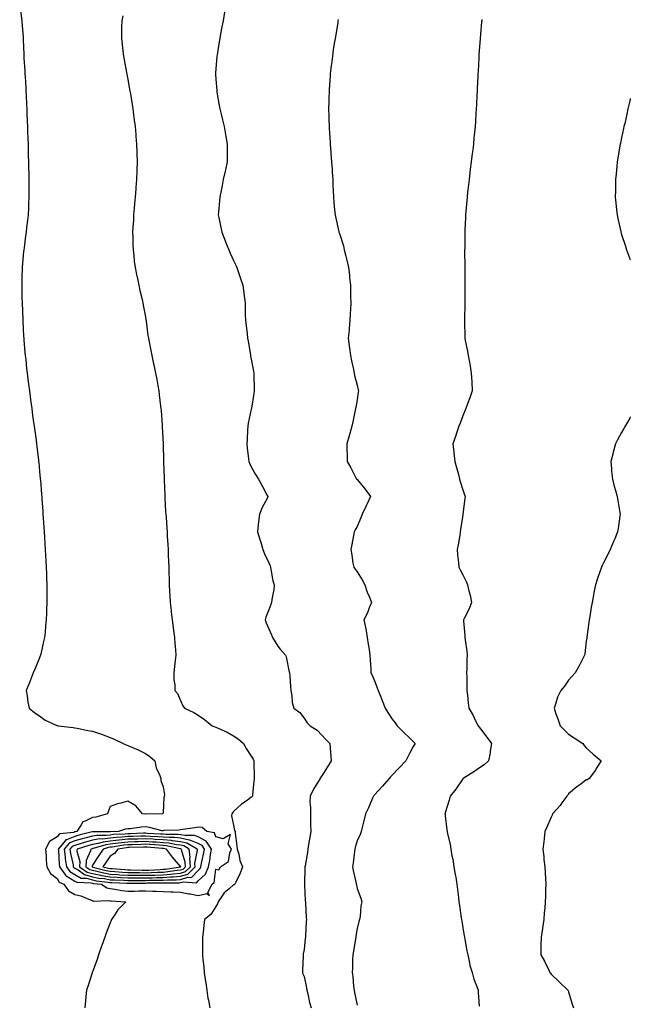
# Model space of a CAD drawing. Units: inches. Extents: x 897203 to 899843, y 7205498 to 7208138.
# Drawn here: x 899497 to 899843, y 7206064 to 7206623 of the extents above; entities that cross this region are included whole.
import ezdxf

# ---------------------------------------------------------------- set-up
doc = ezdxf.new("R2010")
doc.units = ezdxf.units.IN
doc.header["$MEASUREMENT"] = 0
doc.layers.add('Contour_89727205', color=7, linetype='Continuous', true_color=0xef60dd)

msp = doc.modelspace()

# ---------------------------------------------------------------- linework, layer by layer
at = {"layer": 'Contour_89727205'}
for points in [[(899496.79, 7206630.65, 3267), (899497.99, 7206621.98, 3267), (899498, 7206621.92, 3267), (899498, 7206621.88, 3267), (899498.05, 7206621.28, 3267), (899498.73, 7206612.6, 3267), (899498.78, 7206611.92, 3267), (899498.82, 7206611.16, 3267), (899499.09, 7206602.96, 3267), (899499.14, 7206601.92, 3267), (899499.21, 7206600.75, 3267), (899499.64, 7206593.5, 3267), (899499.73, 7206591.92, 3267), (899499.83, 7206590.14, 3267), (899500.17, 7206584.05, 3267), (899500.28, 7206581.92, 3267), (899500.4, 7206579.58, 3267), (899500.69, 7206574.56, 3267), (899500.8, 7206571.92, 3267), (899500.92, 7206569.05, 3267), (899501.07, 7206564.95, 3267), (899501.18, 7206561.92, 3267), (899501.28, 7206558.7, 3267), (899501.4, 7206555.26, 3267), (899501.51, 7206551.92, 3267), (899501.6, 7206548.37, 3267), (899501.67, 7206545.55, 3267), (899501.76, 7206541.92, 3267), (899501.85, 7206538.13, 3267), (899501.9, 7206535.77, 3267), (899502, 7206531.92, 3267), (899501.99, 7206527.97, 3267), (899501.99, 7206525.87, 3267), (899502.01, 7206521.92, 3267), (899501.81, 7206518.15, 3267), (899501.71, 7206515.57, 3267), (899501.5, 7206511.92, 3267), (899501.11, 7206508.87, 3267), (899500.68, 7206504.56, 3267), (899500.36, 7206501.92, 3267), (899500.05, 7206499.93, 3267), (899499.25, 7206493.11, 3267), (899499.06, 7206491.92, 3267), (899498.95, 7206491.02, 3267), (899498.23, 7206482.1, 3267), (899498.21, 7206481.92, 3267), (899498.21, 7206481.76, 3267), (899498.05, 7206476.2, 3267), (899497.93, 7206472.04, 3267), (899497.93, 7206471.92, 3267), (899497.93, 7206471.8, 3267), (899498.05, 7206465.01, 3267), (899498.1, 7206461.98, 3267), (899498.1, 7206461.86, 3267), (899498.47, 7206452.35, 3267), (899498.49, 7206451.92, 3267), (899498.53, 7206451.45, 3267), (899498.97, 7206442.84, 3267), (899499.04, 7206441.92, 3267), (899499.15, 7206440.81, 3267), (899499.74, 7206433.62, 3267), (899499.92, 7206431.92, 3267), (899500.18, 7206429.79, 3267), (899500.69, 7206424.56, 3267), (899501.02, 7206421.92, 3267), (899501.47, 7206418.5, 3267), (899501.78, 7206415.65, 3267), (899502.3, 7206411.92, 3267), (899502.94, 7206407.04, 3267), (899502.96, 7206406.82, 3267), (899503.63, 7206401.92, 3267), (899504.13, 7206397.99, 3267), (899504.51, 7206395.46, 3267), (899505, 7206391.92, 3267), (899505.33, 7206389.21, 3267), (899506.05, 7206383.91, 3267), (899506.31, 7206381.92, 3267), (899506.49, 7206380.36, 3267), (899507.43, 7206372.53, 3267), (899507.5, 7206371.92, 3267), (899507.55, 7206371.43, 3267), (899508.05, 7206366.26, 3267), (899508.43, 7206362.29, 3267), (899508.46, 7206361.92, 3267), (899508.5, 7206361.47, 3267), (899509.18, 7206353.05, 3267), (899509.28, 7206351.92, 3267), (899509.37, 7206350.59, 3267), (899509.85, 7206343.72, 3267), (899509.97, 7206341.92, 3267), (899510.11, 7206339.87, 3267), (899510.46, 7206334.32, 3267), (899510.61, 7206331.92, 3267), (899510.78, 7206329.19, 3267), (899511.05, 7206324.91, 3267), (899511.22, 7206321.92, 3267), (899511.4, 7206318.56, 3267), (899511.58, 7206315.46, 3267), (899511.77, 7206311.92, 3267), (899511.91, 7206308.05, 3267), (899512, 7206305.87, 3267), (899512.14, 7206301.92, 3267), (899512.17, 7206297.8, 3267), (899512.2, 7206296.06, 3267), (899512.22, 7206291.92, 3267), (899512.07, 7206287.9, 3267), (899512.01, 7206285.88, 3267), (899511.86, 7206281.92, 3267), (899511.48, 7206278.48, 3267), (899511.17, 7206275.05, 3267), (899510.83, 7206271.92, 3267), (899510.32, 7206269.65, 3267), (899508.74, 7206262.6, 3267), (899508.58, 7206261.92, 3267), (899508.44, 7206261.53, 3267), (899508.05, 7206260.51, 3267), (899505.54, 7206254.44, 3267), (899504.47, 7206251.92, 3267), (899502.63, 7206247.33, 3267), (899502.09, 7206245.96, 3267), (899500.47, 7206241.92, 3267), (899501.02, 7206238.95, 3267), (899501.4, 7206235.28, 3267), (899502.17, 7206231.92, 3267), (899505.36, 7206229.22, 3267), (899508.05, 7206227.49, 3267), (899511.16, 7206225.03, 3267), (899517.86, 7206222.12, 3267), (899518.05, 7206222.02, 3267), (899518.11, 7206221.98, 3267), (899518.61, 7206221.92, 3267), (899527.03, 7206220.9, 3267), (899528.05, 7206220.81, 3267), (899529.38, 7206220.59, 3267), (899535.44, 7206219.3, 3267), (899538.05, 7206218.91, 3267), (899542.68, 7206217.29, 3267), (899543.24, 7206217.12, 3267), (899548.05, 7206215.2, 3267), (899550.33, 7206214.21, 3267), (899555.52, 7206211.92, 3267), (899557.23, 7206211.1, 3267), (899558.05, 7206210.67, 3267), (899560.3, 7206209.67, 3267), (899564.25, 7206208.11, 3267), (899568.05, 7206206.1, 3267), (899570.59, 7206204.46, 3267), (899573.34, 7206201.92, 3267), (899574.23, 7206198.09, 3267), (899576.24, 7206193.74, 3267), (899576.84, 7206191.92, 3267), (899576.88, 7206190.75, 3267), (899578.05, 7206187.31, 3267), (899578.8, 7206182.68, 3267), (899578.71, 7206181.92, 3267), (899578.59, 7206181.37, 3267), (899578.05, 7206172.47, 3267), (899577.88, 7206172.1, 3267), (899577.52, 7206171.92, 3267), (899568.19, 7206171.78, 3267), (899568.05, 7206171.78, 3267), (899567.92, 7206171.78, 3267), (899566.49, 7206171.92, 3267), (899562.59, 7206176.45, 3267), (899558.05, 7206179.11, 3267), (899554.13, 7206177.99, 3267), (899552.32, 7206177.66, 3267), (899548.05, 7206176.1, 3267), (899546.93, 7206173.03, 3267), (899546.51, 7206171.92, 3267), (899539.91, 7206170.06, 3267), (899538.05, 7206169.89, 3267), (899533.83, 7206167.7, 3267), (899532.55, 7206167.43, 3267), (899531.71, 7206165.59, 3267), (899529.2, 7206161.92, 3267), (899528.28, 7206161.69, 3267), (899528.05, 7206161.63, 3267), (899527.54, 7206161.41, 3267), (899519.31, 7206160.65, 3267), (899518.05, 7206158.91, 3267), (899513.7, 7206156.28, 3267), (899511.4, 7206151.92, 3267), (899511.74, 7206148.23, 3267), (899511.84, 7206145.71, 3267), (899512.23, 7206141.92, 3267), (899514.22, 7206138.09, 3267), (899518.05, 7206135.22, 3267), (899519.24, 7206133.11, 3267), (899521.88, 7206131.92, 3267), (899524.37, 7206128.23, 3267), (899528.05, 7206126.2, 3267), (899531.46, 7206125.34, 3267), (899536.95, 7206123.03, 3267), (899538.05, 7206122.66, 3267), (899538.55, 7206122.43, 3267), (899547.15, 7206122.82, 3267), (899548.05, 7206122.62, 3267), (899548.67, 7206122.55, 3267), (899557.01, 7206121.92, 3267), (899552.45, 7206117.53, 3267), (899550.53, 7206114.4, 3267), (899548.84, 7206111.92, 3267), (899548.59, 7206111.37, 3267), (899548.05, 7206109.99, 3267), (899545.78, 7206104.19, 3267), (899545.04, 7206101.92, 3267), (899543.41, 7206097.29, 3267), (899543.23, 7206096.74, 3267), (899541.44, 7206091.92, 3267), (899540.64, 7206089.32, 3267), (899538.05, 7206082.27, 3267), (899537.94, 7206082.04, 3267), (899537.88, 7206081.92, 3267), (899537.8, 7206081.67, 3267), (899535.55, 7206074.42, 3267), (899534.69, 7206071.92, 3267), (899534.31, 7206068.19, 3267), (899534.11, 7206065.85, 3267), (899533.67, 7206061.92, 3267)], [(899612.9, 7206626.78, 3269), (899612.06, 7206621.92, 3269), (899611.43, 7206618.54, 3269), (899610.68, 7206614.54, 3269), (899610.19, 7206611.92, 3269), (899609.89, 7206610.08, 3269), (899608.67, 7206602.53, 3269), (899608.56, 7206601.92, 3269), (899608.52, 7206601.45, 3269), (899608.05, 7206594.89, 3269), (899607.85, 7206592.12, 3269), (899607.84, 7206591.92, 3269), (899607.86, 7206591.72, 3269), (899608.05, 7206588.83, 3269), (899608.47, 7206582.35, 3269), (899608.49, 7206581.92, 3269), (899608.58, 7206581.39, 3269), (899609.93, 7206573.8, 3269), (899610.23, 7206571.92, 3269), (899610.98, 7206568.99, 3269), (899611.83, 7206565.71, 3269), (899612.78, 7206561.92, 3269), (899613.5, 7206557.37, 3269), (899613.69, 7206556.28, 3269), (899614.41, 7206551.92, 3269), (899614.42, 7206548.29, 3269), (899614.48, 7206545.49, 3269), (899614.49, 7206541.92, 3269), (899613.45, 7206537.33, 3269), (899613.32, 7206536.65, 3269), (899612.2, 7206531.92, 3269), (899611.57, 7206528.4, 3269), (899610.8, 7206524.67, 3269), (899610.29, 7206521.92, 3269), (899610.13, 7206519.85, 3269), (899609.47, 7206513.35, 3269), (899609.34, 7206511.92, 3269), (899609.68, 7206510.3, 3269), (899610.83, 7206504.71, 3269), (899611.4, 7206501.92, 3269), (899613.26, 7206497.13, 3269), (899613.53, 7206496.43, 3269), (899615.27, 7206491.92, 3269), (899616.16, 7206490.03, 3269), (899618.05, 7206486, 3269), (899619.32, 7206483.19, 3269), (899619.91, 7206481.92, 3269), (899620.84, 7206479.13, 3269), (899621.9, 7206475.77, 3269), (899623.26, 7206471.92, 3269), (899623.78, 7206467.66, 3269), (899624.08, 7206465.9, 3269), (899624.59, 7206461.92, 3269), (899624.63, 7206458.5, 3269), (899624.71, 7206455.26, 3269), (899624.76, 7206451.92, 3269), (899625.13, 7206449.01, 3269), (899625.7, 7206444.28, 3269), (899625.98, 7206441.92, 3269), (899626.32, 7206440.18, 3269), (899627.59, 7206432.39, 3269), (899627.67, 7206431.92, 3269), (899627.74, 7206431.61, 3269), (899628.05, 7206429.95, 3269), (899629.33, 7206423.21, 3269), (899629.6, 7206421.92, 3269), (899629.62, 7206420.34, 3269), (899629.72, 7206413.6, 3269), (899629.75, 7206411.92, 3269), (899629.47, 7206410.51, 3269), (899628.17, 7206402.04, 3269), (899628.15, 7206401.92, 3269), (899628.05, 7206401.53, 3269), (899626.33, 7206393.64, 3269), (899626.07, 7206391.92, 3269), (899625.97, 7206389.85, 3269), (899625.7, 7206384.26, 3269), (899625.58, 7206381.92, 3269), (899625.81, 7206379.67, 3269), (899626.54, 7206373.44, 3269), (899626.7, 7206371.92, 3269), (899627.07, 7206370.94, 3269), (899628.05, 7206368.91, 3269), (899630.55, 7206364.42, 3269), (899632.13, 7206361.92, 3269), (899634.26, 7206358.13, 3269), (899636.93, 7206353.03, 3269), (899637.53, 7206351.92, 3269), (899637.04, 7206350.92, 3269), (899634.26, 7206345.71, 3269), (899632.77, 7206341.92, 3269), (899632.27, 7206337.7, 3269), (899632.05, 7206335.92, 3269), (899631.59, 7206331.92, 3269), (899633.18, 7206327.04, 3269), (899633.26, 7206326.71, 3269), (899634.7, 7206321.92, 3269), (899635.65, 7206319.52, 3269), (899638.05, 7206314.44, 3269), (899638.74, 7206312.62, 3269), (899638.94, 7206311.92, 3269), (899639.23, 7206310.75, 3269), (899640.31, 7206304.19, 3269), (899640.99, 7206301.92, 3269), (899640.84, 7206299.13, 3269), (899639.69, 7206293.56, 3269), (899639.57, 7206291.92, 3269), (899639.23, 7206290.75, 3269), (899638.05, 7206287.6, 3269), (899636.4, 7206283.58, 3269), (899635.93, 7206281.92, 3269), (899636.49, 7206280.36, 3269), (899638.05, 7206276.96, 3269), (899639.56, 7206273.44, 3269), (899640.1, 7206271.92, 3269), (899643.17, 7206267.04, 3269), (899644.51, 7206265.46, 3269), (899647.43, 7206261.92, 3269), (899647.61, 7206261.49, 3269), (899648.05, 7206260.06, 3269), (899649.43, 7206253.29, 3269), (899649.82, 7206251.92, 3269), (899650, 7206249.97, 3269), (899650.3, 7206244.17, 3269), (899650.54, 7206241.92, 3269), (899651.17, 7206238.8, 3269), (899651.31, 7206235.18, 3269), (899652.3, 7206231.92, 3269), (899655.55, 7206229.42, 3269), (899658.05, 7206226.24, 3269), (899659.73, 7206223.6, 3269), (899661.53, 7206221.92, 3269), (899665.54, 7206219.42, 3269), (899668.05, 7206216.65, 3269), (899670.31, 7206214.19, 3269), (899672.56, 7206211.92, 3269), (899673.06, 7206206.94, 3269), (899673.06, 7206206.9, 3269), (899673.46, 7206201.92, 3269), (899671.32, 7206198.66, 3269), (899668.05, 7206193.44, 3269), (899667.43, 7206192.55, 3269), (899667.06, 7206191.92, 3269), (899665.56, 7206189.44, 3269), (899663.58, 7206186.39, 3269), (899661.46, 7206181.92, 3269), (899661.38, 7206178.6, 3269), (899661.7, 7206175.57, 3269), (899661.62, 7206171.92, 3269), (899661.66, 7206168.31, 3269), (899661.74, 7206165.61, 3269), (899661.78, 7206161.92, 3269), (899661.31, 7206158.66, 3269), (899660.61, 7206154.48, 3269), (899660.22, 7206151.92, 3269), (899659.91, 7206150.06, 3269), (899658.56, 7206142.43, 3269), (899658.47, 7206141.92, 3269), (899658.48, 7206141.49, 3269), (899658.26, 7206132.13, 3269), (899658.26, 7206131.92, 3269), (899658.29, 7206131.69, 3269), (899658.67, 7206122.55, 3269), (899658.75, 7206121.92, 3269), (899658.81, 7206121.16, 3269), (899659.27, 7206113.13, 3269), (899659.37, 7206111.92, 3269), (899659.28, 7206110.69, 3269), (899658.89, 7206102.76, 3269), (899658.83, 7206101.92, 3269), (899658.72, 7206101.24, 3269), (899658.05, 7206094.87, 3269), (899657.58, 7206092.39, 3269), (899657.49, 7206091.92, 3269), (899657.48, 7206091.35, 3269), (899657.18, 7206082.78, 3269), (899657.16, 7206081.92, 3269), (899657.34, 7206081.22, 3269), (899658.05, 7206079.63, 3269), (899659.36, 7206073.23, 3269), (899659.59, 7206071.92, 3269), (899660.14, 7206069.83, 3269), (899661.08, 7206064.95, 3269), (899662.06, 7206061.92, 3269)], [(899555.2, 7206624.77, 3268), (899554.66, 7206621.92, 3268), (899554.59, 7206618.46, 3268), (899554.48, 7206615.49, 3268), (899554.43, 7206611.92, 3268), (899554.84, 7206608.7, 3268), (899555.28, 7206604.69, 3268), (899555.62, 7206601.92, 3268), (899555.99, 7206599.87, 3268), (899557.35, 7206592.62, 3268), (899557.48, 7206591.92, 3268), (899557.56, 7206591.43, 3268), (899558.05, 7206588.81, 3268), (899559.11, 7206582.97, 3268), (899559.31, 7206581.92, 3268), (899559.57, 7206580.4, 3268), (899560.49, 7206574.36, 3268), (899560.91, 7206571.92, 3268), (899561.35, 7206568.62, 3268), (899561.69, 7206565.55, 3268), (899562.19, 7206561.92, 3268), (899562.59, 7206557.37, 3268), (899562.66, 7206556.53, 3268), (899563.08, 7206551.92, 3268), (899563.24, 7206547.12, 3268), (899563.25, 7206546.72, 3268), (899563.39, 7206541.92, 3268), (899563.23, 7206537.1, 3268), (899563.21, 7206536.76, 3268), (899563.05, 7206531.92, 3268), (899562.65, 7206527.31, 3268), (899562.62, 7206526.49, 3268), (899562.27, 7206521.92, 3268), (899561.91, 7206518.05, 3268), (899561.74, 7206515.61, 3268), (899561.4, 7206511.92, 3268), (899561.22, 7206508.76, 3268), (899560.98, 7206504.85, 3268), (899560.8, 7206501.92, 3268), (899560.9, 7206499.07, 3268), (899560.95, 7206494.81, 3268), (899561.05, 7206491.92, 3268), (899561.48, 7206488.48, 3268), (899561.75, 7206485.61, 3268), (899562.24, 7206481.92, 3268), (899563.22, 7206477.1, 3268), (899563.34, 7206476.63, 3268), (899564.42, 7206471.92, 3268), (899564.96, 7206468.83, 3268), (899566.15, 7206463.81, 3268), (899566.52, 7206461.92, 3268), (899566.71, 7206460.57, 3268), (899568.05, 7206453.95, 3268), (899568.34, 7206452.21, 3268), (899568.4, 7206451.92, 3268), (899568.46, 7206451.51, 3268), (899569.52, 7206443.4, 3268), (899569.8, 7206441.92, 3268), (899570.25, 7206439.73, 3268), (899571.06, 7206434.93, 3268), (899571.75, 7206431.92, 3268), (899572.7, 7206427.27, 3268), (899572.81, 7206426.69, 3268), (899573.83, 7206421.92, 3268), (899574.46, 7206418.33, 3268), (899575.07, 7206414.91, 3268), (899575.59, 7206411.92, 3268), (899575.89, 7206409.75, 3268), (899576.64, 7206403.33, 3268), (899576.82, 7206401.92, 3268), (899576.92, 7206400.79, 3268), (899577.55, 7206392.43, 3268), (899577.6, 7206391.92, 3268), (899577.62, 7206391.49, 3268), (899578.05, 7206381.92, 3268), (899578.35, 7206372.21, 3268), (899578.36, 7206371.61, 3268), (899578.62, 7206362.49, 3268), (899578.64, 7206361.92, 3268), (899578.66, 7206361.31, 3268), (899579, 7206352.88, 3268), (899579.04, 7206351.92, 3268), (899579.12, 7206350.85, 3268), (899579.53, 7206343.4, 3268), (899579.64, 7206341.92, 3268), (899579.76, 7206340.2, 3268), (899580.14, 7206334.01, 3268), (899580.31, 7206331.92, 3268), (899580.47, 7206329.5, 3268), (899580.74, 7206324.62, 3268), (899580.92, 7206321.92, 3268), (899581.04, 7206318.93, 3268), (899581.18, 7206315.05, 3268), (899581.32, 7206311.92, 3268), (899581.42, 7206308.54, 3268), (899581.51, 7206305.38, 3268), (899581.61, 7206301.92, 3268), (899581.81, 7206298.17, 3268), (899581.9, 7206295.77, 3268), (899582.11, 7206291.92, 3268), (899582.59, 7206287.39, 3268), (899582.65, 7206286.51, 3268), (899583.19, 7206281.92, 3268), (899583.72, 7206277.58, 3268), (899583.97, 7206276, 3268), (899584.53, 7206271.92, 3268), (899584.73, 7206268.6, 3268), (899585.07, 7206264.91, 3268), (899585.27, 7206261.92, 3268), (899585, 7206258.87, 3268), (899584.5, 7206255.47, 3268), (899584.21, 7206251.92, 3268), (899584.14, 7206248.01, 3268), (899584.8, 7206245.16, 3268), (899584.67, 7206241.92, 3268), (899586.31, 7206240.18, 3268), (899588.05, 7206236.16, 3268), (899589.35, 7206233.23, 3268), (899590.32, 7206231.92, 3268), (899595.6, 7206229.48, 3268), (899598.05, 7206227.86, 3268), (899601.54, 7206225.42, 3268), (899605.96, 7206221.92, 3268), (899607.45, 7206221.31, 3268), (899608.05, 7206221.06, 3268), (899609.67, 7206220.3, 3268), (899614.37, 7206218.25, 3268), (899618.05, 7206216.28, 3268), (899620.62, 7206214.5, 3268), (899623.73, 7206211.92, 3268), (899625.15, 7206209.03, 3268), (899628.05, 7206204.73, 3268), (899629.09, 7206202.97, 3268), (899629.49, 7206201.92, 3268), (899629.47, 7206200.49, 3268), (899629.66, 7206193.54, 3268), (899629.65, 7206191.92, 3268), (899629.56, 7206190.42, 3268), (899628.81, 7206182.68, 3268), (899628.76, 7206181.92, 3268), (899628.42, 7206181.55, 3268), (899628.05, 7206181.31, 3268), (899625.71, 7206179.58, 3268), (899622.61, 7206177.37, 3268), (899618.05, 7206173.21, 3268), (899617.45, 7206172.53, 3268), (899617.07, 7206171.92, 3268), (899616.93, 7206170.81, 3268), (899618.05, 7206165.47, 3268), (899618.67, 7206162.55, 3268), (899618.9, 7206161.92, 3268), (899618.97, 7206161, 3268), (899619.96, 7206153.83, 3268), (899620.08, 7206151.92, 3268), (899620.95, 7206149.03, 3268), (899621.6, 7206145.47, 3268), (899623.08, 7206141.92, 3268), (899621.78, 7206138.19, 3268), (899619.31, 7206133.19, 3268), (899618.77, 7206131.92, 3268), (899618.37, 7206131.61, 3268), (899618.05, 7206131.57, 3268), (899615.52, 7206129.38, 3268), (899612.8, 7206127.17, 3268), (899612.04, 7206125.9, 3268), (899609.29, 7206121.92, 3268), (899609.03, 7206120.94, 3268), (899608.05, 7206119.42, 3268), (899605.22, 7206114.75, 3268), (899601.52, 7206111.92, 3268), (899601.15, 7206108.81, 3268), (899600.75, 7206104.62, 3268), (899600.44, 7206101.92, 3268), (899600.4, 7206099.58, 3268), (899600.47, 7206094.34, 3268), (899600.42, 7206091.92, 3268), (899600.63, 7206089.34, 3268), (899601.21, 7206085.08, 3268), (899601.44, 7206081.92, 3268), (899601.98, 7206077.99, 3268), (899602.23, 7206076.1, 3268), (899602.81, 7206071.92, 3268), (899603.54, 7206067.41, 3268), (899603.85, 7206066.12, 3268), (899604.61, 7206061.92, 3268)], [(899677.38, 7206622.58, 3270), (899677.26, 7206621.92, 3270), (899677.1, 7206620.96, 3270), (899675.95, 7206614.03, 3270), (899675.59, 7206611.92, 3270), (899675.13, 7206609.01, 3270), (899674.59, 7206605.38, 3270), (899674.07, 7206601.92, 3270), (899673.54, 7206597.41, 3270), (899673.45, 7206596.53, 3270), (899672.9, 7206591.92, 3270), (899672.6, 7206587.37, 3270), (899672.52, 7206586.39, 3270), (899672.2, 7206581.92, 3270), (899672.11, 7206577.86, 3270), (899672.05, 7206575.92, 3270), (899671.96, 7206571.92, 3270), (899672.08, 7206567.88, 3270), (899672.15, 7206566.02, 3270), (899672.26, 7206561.92, 3270), (899672.52, 7206557.45, 3270), (899672.59, 7206556.45, 3270), (899672.86, 7206551.92, 3270), (899673.24, 7206547.12, 3270), (899673.26, 7206546.71, 3270), (899673.61, 7206541.92, 3270), (899673.88, 7206537.76, 3270), (899673.98, 7206535.98, 3270), (899674.25, 7206531.92, 3270), (899674.41, 7206528.27, 3270), (899674.54, 7206525.42, 3270), (899674.71, 7206521.92, 3270), (899674.94, 7206518.81, 3270), (899675.37, 7206514.6, 3270), (899675.58, 7206511.92, 3270), (899676.01, 7206509.89, 3270), (899677.7, 7206502.27, 3270), (899677.78, 7206501.92, 3270), (899677.86, 7206501.72, 3270), (899678.05, 7206501.2, 3270), (899680.29, 7206494.15, 3270), (899680.84, 7206491.92, 3270), (899681.68, 7206488.29, 3270), (899682.29, 7206486.16, 3270), (899683.15, 7206481.92, 3270), (899683.71, 7206477.58, 3270), (899683.81, 7206476.16, 3270), (899684.3, 7206471.92, 3270), (899684.37, 7206468.25, 3270), (899684.38, 7206465.59, 3270), (899684.46, 7206461.92, 3270), (899684.26, 7206458.13, 3270), (899684.17, 7206455.79, 3270), (899683.97, 7206451.92, 3270), (899683.59, 7206447.47, 3270), (899683.52, 7206446.45, 3270), (899683.11, 7206441.92, 3270), (899683.66, 7206437.53, 3270), (899683.87, 7206436.1, 3270), (899684.42, 7206431.92, 3270), (899685.01, 7206428.89, 3270), (899685.97, 7206423.99, 3270), (899686.38, 7206421.92, 3270), (899686.7, 7206420.57, 3270), (899688.05, 7206415.1, 3270), (899688.69, 7206412.56, 3270), (899688.86, 7206411.92, 3270), (899688.75, 7206411.22, 3270), (899688.05, 7206406.78, 3270), (899687.4, 7206402.58, 3270), (899687.28, 7206401.92, 3270), (899687.05, 7206400.92, 3270), (899685.68, 7206394.28, 3270), (899685.1, 7206391.92, 3270), (899683.94, 7206387.82, 3270), (899683.58, 7206386.39, 3270), (899682.21, 7206381.92, 3270), (899682.27, 7206377.7, 3270), (899682.38, 7206376.26, 3270), (899682.44, 7206371.92, 3270), (899684.45, 7206368.31, 3270), (899687.35, 7206362.62, 3270), (899687.71, 7206361.92, 3270), (899687.87, 7206361.74, 3270), (899688.05, 7206361.55, 3270), (899692.42, 7206356.3, 3270), (899695.74, 7206351.92, 3270), (899693.56, 7206347.43, 3270), (899693.22, 7206346.74, 3270), (899691.06, 7206341.92, 3270), (899690.15, 7206339.81, 3270), (899688.05, 7206335.06, 3270), (899686.96, 7206333.01, 3270), (899686.42, 7206331.92, 3270), (899686, 7206329.87, 3270), (899685.15, 7206324.81, 3270), (899684.51, 7206321.92, 3270), (899685.08, 7206318.95, 3270), (899685.76, 7206314.21, 3270), (899686.17, 7206311.92, 3270), (899686.93, 7206310.81, 3270), (899688.05, 7206309.28, 3270), (899690.91, 7206304.77, 3270), (899692.4, 7206301.92, 3270), (899693.89, 7206297.76, 3270), (899695.14, 7206294.83, 3270), (899696.3, 7206291.92, 3270), (899695.01, 7206288.87, 3270), (899693.92, 7206286.04, 3270), (899691.92, 7206281.92, 3270), (899693.01, 7206276.96, 3270), (899693.03, 7206276.9, 3270), (899693.88, 7206271.92, 3270), (899694.38, 7206268.25, 3270), (899694.87, 7206265.1, 3270), (899695.31, 7206261.92, 3270), (899695.47, 7206259.34, 3270), (899695.83, 7206254.13, 3270), (899695.97, 7206251.92, 3270), (899696.67, 7206250.53, 3270), (899698.05, 7206247.31, 3270), (899699.48, 7206243.35, 3270), (899699.97, 7206241.92, 3270), (899701.32, 7206238.66, 3270), (899702.34, 7206236.22, 3270), (899704.08, 7206231.92, 3270), (899705.5, 7206229.38, 3270), (899708.05, 7206225.69, 3270), (899709.62, 7206223.48, 3270), (899710.83, 7206221.92, 3270), (899714.43, 7206218.31, 3270), (899718.05, 7206214.89, 3270), (899719.56, 7206213.44, 3270), (899721.06, 7206211.92, 3270), (899719.92, 7206210.06, 3270), (899718.05, 7206206.57, 3270), (899716.4, 7206203.58, 3270), (899715.7, 7206201.92, 3270), (899711.92, 7206198.05, 3270), (899708.05, 7206193.87, 3270), (899707.08, 7206192.9, 3270), (899706.19, 7206191.92, 3270), (899702.42, 7206187.55, 3270), (899698.05, 7206182.64, 3270), (899697.72, 7206182.25, 3270), (899697.42, 7206181.92, 3270), (899696.9, 7206180.77, 3270), (899694.56, 7206175.42, 3270), (899692.82, 7206171.92, 3270), (899691.95, 7206168.01, 3270), (899691.09, 7206164.97, 3270), (899690.36, 7206161.92, 3270), (899689.84, 7206160.12, 3270), (899688.05, 7206156.53, 3270), (899687.08, 7206152.9, 3270), (899686.83, 7206151.92, 3270), (899686.63, 7206150.49, 3270), (899685.85, 7206144.11, 3270), (899685.52, 7206141.92, 3270), (899685.9, 7206139.77, 3270), (899687.5, 7206132.47, 3270), (899687.61, 7206131.92, 3270), (899687.69, 7206131.57, 3270), (899688.05, 7206129.6, 3270), (899690.18, 7206124.05, 3270), (899690.71, 7206121.92, 3270), (899690.25, 7206119.71, 3270), (899689.8, 7206113.66, 3270), (899689.51, 7206111.92, 3270), (899689.16, 7206110.81, 3270), (899688.05, 7206106.84, 3270), (899687.39, 7206102.58, 3270), (899687.31, 7206101.92, 3270), (899687.15, 7206101.02, 3270), (899686.04, 7206093.93, 3270), (899685.67, 7206091.92, 3270), (899685.48, 7206089.34, 3270), (899685.48, 7206084.48, 3270), (899685.26, 7206081.92, 3270), (899685.67, 7206079.54, 3270), (899686.09, 7206073.89, 3270), (899686.37, 7206071.92, 3270), (899686.66, 7206070.53, 3270), (899688.05, 7206063.33, 3270)], [(899758.84, 7206622.7, 3271), (899758.75, 7206621.92, 3271), (899758.69, 7206621.28, 3271), (899758.05, 7206614.15, 3271), (899757.86, 7206612.1, 3271), (899757.85, 7206611.92, 3271), (899757.84, 7206611.71, 3271), (899757.21, 7206602.76, 3271), (899757.15, 7206601.92, 3271), (899757.1, 7206600.96, 3271), (899756.67, 7206593.31, 3271), (899756.6, 7206591.92, 3271), (899756.54, 7206590.42, 3271), (899756.2, 7206583.78, 3271), (899756.13, 7206581.92, 3271), (899756.05, 7206579.91, 3271), (899755.75, 7206574.22, 3271), (899755.65, 7206571.92, 3271), (899755.49, 7206569.36, 3271), (899755.15, 7206564.81, 3271), (899754.98, 7206561.92, 3271), (899754.67, 7206558.54, 3271), (899754.37, 7206555.59, 3271), (899754.05, 7206551.92, 3271), (899753.48, 7206547.35, 3271), (899753.39, 7206546.59, 3271), (899752.84, 7206541.92, 3271), (899752.29, 7206537.68, 3271), (899752.08, 7206535.94, 3271), (899751.55, 7206531.92, 3271), (899751.19, 7206528.78, 3271), (899750.73, 7206524.6, 3271), (899750.43, 7206521.92, 3271), (899750.25, 7206519.71, 3271), (899749.77, 7206513.64, 3271), (899749.64, 7206511.92, 3271), (899749.57, 7206510.4, 3271), (899749.27, 7206503.13, 3271), (899749.22, 7206501.92, 3271), (899749.2, 7206500.77, 3271), (899749.09, 7206492.96, 3271), (899749.08, 7206491.92, 3271), (899749.08, 7206490.88, 3271), (899749.09, 7206482.96, 3271), (899749.09, 7206480.88, 3271), (899749.1, 7206472.97, 3271), (899749.1, 7206471.92, 3271), (899749.09, 7206470.88, 3271), (899749.12, 7206462.99, 3271), (899749.12, 7206461.92, 3271), (899749.11, 7206460.87, 3271), (899749.08, 7206452.94, 3271), (899749.07, 7206451.92, 3271), (899749.08, 7206450.88, 3271), (899749.1, 7206442.97, 3271), (899749.12, 7206441.92, 3271), (899749.39, 7206440.59, 3271), (899750.6, 7206434.48, 3271), (899751.12, 7206431.92, 3271), (899751.75, 7206428.21, 3271), (899752.15, 7206426.02, 3271), (899752.84, 7206421.92, 3271), (899753.15, 7206417.02, 3271), (899753.15, 7206416.82, 3271), (899753.42, 7206411.92, 3271), (899751.95, 7206408.01, 3271), (899750.74, 7206404.62, 3271), (899749.75, 7206401.92, 3271), (899749.27, 7206400.69, 3271), (899748.05, 7206397.68, 3271), (899746.45, 7206393.52, 3271), (899745.85, 7206391.92, 3271), (899744.66, 7206388.52, 3271), (899743.84, 7206386.12, 3271), (899742.33, 7206381.92, 3271), (899742.91, 7206377.06, 3271), (899742.94, 7206376.8, 3271), (899743.55, 7206371.92, 3271), (899744.49, 7206368.37, 3271), (899745.51, 7206364.46, 3271), (899746.17, 7206361.92, 3271), (899746.62, 7206360.49, 3271), (899748.05, 7206355.87, 3271), (899749.02, 7206352.88, 3271), (899749.3, 7206351.92, 3271), (899749.16, 7206350.81, 3271), (899748.12, 7206342, 3271), (899748.11, 7206341.92, 3271), (899748.05, 7206341.53, 3271), (899746.78, 7206333.19, 3271), (899746.59, 7206331.92, 3271), (899746.28, 7206330.14, 3271), (899745.34, 7206324.63, 3271), (899744.85, 7206321.92, 3271), (899745.1, 7206318.97, 3271), (899745.65, 7206314.32, 3271), (899745.85, 7206311.92, 3271), (899746.52, 7206310.4, 3271), (899748.05, 7206307.6, 3271), (899749.89, 7206303.76, 3271), (899750.64, 7206301.92, 3271), (899751.43, 7206298.54, 3271), (899752.16, 7206296.04, 3271), (899753, 7206291.92, 3271), (899751.68, 7206288.29, 3271), (899748.81, 7206282.68, 3271), (899748.47, 7206281.92, 3271), (899748.46, 7206281.51, 3271), (899749.25, 7206273.13, 3271), (899749.24, 7206271.92, 3271), (899749.32, 7206270.65, 3271), (899750.34, 7206264.21, 3271), (899750.47, 7206261.92, 3271), (899750.34, 7206259.63, 3271), (899750.29, 7206254.17, 3271), (899750.17, 7206251.92, 3271), (899750.24, 7206249.73, 3271), (899750.27, 7206244.13, 3271), (899750.33, 7206241.92, 3271), (899750.65, 7206239.32, 3271), (899751.09, 7206234.97, 3271), (899751.51, 7206231.92, 3271), (899753.82, 7206227.68, 3271), (899755.29, 7206224.69, 3271), (899756.68, 7206221.92, 3271), (899757.27, 7206221.14, 3271), (899758.05, 7206220.12, 3271), (899761.59, 7206215.46, 3271), (899764.28, 7206211.92, 3271), (899763.54, 7206207.41, 3271), (899763.46, 7206206.51, 3271), (899762.55, 7206201.92, 3271), (899760.22, 7206199.75, 3271), (899758.05, 7206198.37, 3271), (899754.27, 7206195.69, 3271), (899748.19, 7206191.92, 3271), (899748.13, 7206191.84, 3271), (899748.05, 7206191.72, 3271), (899744.05, 7206185.92, 3271), (899740.78, 7206181.92, 3271), (899740.29, 7206179.67, 3271), (899738.05, 7206172.41, 3271), (899737.96, 7206172.02, 3271), (899737.93, 7206171.92, 3271), (899737.95, 7206171.82, 3271), (899738.05, 7206170.73, 3271), (899739.05, 7206162.92, 3271), (899739.13, 7206161.92, 3271), (899739.35, 7206160.61, 3271), (899740.79, 7206154.65, 3271), (899741.17, 7206151.92, 3271), (899741.87, 7206148.09, 3271), (899742.3, 7206146.18, 3271), (899743, 7206141.92, 3271), (899743.72, 7206137.58, 3271), (899743.99, 7206135.98, 3271), (899744.67, 7206131.92, 3271), (899745.05, 7206128.93, 3271), (899745.5, 7206124.46, 3271), (899745.82, 7206121.92, 3271), (899746.09, 7206119.97, 3271), (899747.17, 7206112.8, 3271), (899747.29, 7206111.92, 3271), (899747.41, 7206111.28, 3271), (899748.05, 7206107.29, 3271), (899748.81, 7206102.68, 3271), (899748.94, 7206101.92, 3271), (899749.17, 7206100.81, 3271), (899750.28, 7206094.15, 3271), (899750.8, 7206091.92, 3271), (899751.69, 7206088.29, 3271), (899751.99, 7206085.85, 3271), (899753.28, 7206081.92, 3271), (899754.23, 7206078.09, 3271), (899755.99, 7206073.99, 3271), (899756.66, 7206071.92, 3271), (899756.75, 7206070.63, 3271), (899757.27, 7206062.7, 3271)], [(899843, 7206577.86, 3272), (899842.84, 7206577.13, 3272), (899842.71, 7206576.59, 3272), (899841.67, 7206571.92, 3272), (899841.01, 7206568.95, 3272), (899839.82, 7206563.68, 3272), (899839.42, 7206561.92, 3272), (899839.18, 7206560.79, 3272), (899838.05, 7206555.57, 3272), (899837.43, 7206552.53, 3272), (899837.31, 7206551.92, 3272), (899837.16, 7206551.04, 3272), (899835.97, 7206543.99, 3272), (899835.6, 7206541.92, 3272), (899835.32, 7206539.19, 3272), (899834.91, 7206535.06, 3272), (899834.56, 7206531.92, 3272), (899834.54, 7206528.4, 3272), (899834.55, 7206525.42, 3272), (899834.51, 7206521.92, 3272), (899834.8, 7206518.68, 3272), (899835.25, 7206514.71, 3272), (899835.53, 7206511.92, 3272), (899835.95, 7206509.81, 3272), (899837.59, 7206502.39, 3272), (899837.68, 7206501.92, 3272), (899837.76, 7206501.63, 3272), (899838.05, 7206500.73, 3272), (899840.19, 7206494.07, 3272), (899840.93, 7206491.92, 3272), (899842.59, 7206487.39, 3272), (899842.83, 7206486.71, 3272), (899843, 7206486.27, 3272)], [(899843, 7206397.11, 3272), (899842.95, 7206397.02, 3272), (899842.65, 7206396.53, 3272), (899840, 7206391.92, 3272), (899839.33, 7206390.65, 3272), (899838.05, 7206388.25, 3272), (899835.83, 7206384.13, 3272), (899834.6, 7206381.92, 3272), (899833.32, 7206377.19, 3272), (899833.21, 7206376.76, 3272), (899831.89, 7206371.92, 3272), (899832.28, 7206367.68, 3272), (899832.41, 7206366.28, 3272), (899832.82, 7206361.92, 3272), (899833.92, 7206357.8, 3272), (899834.57, 7206355.4, 3272), (899835.5, 7206351.92, 3272), (899835.89, 7206349.75, 3272), (899836.98, 7206342.99, 3272), (899837.17, 7206341.92, 3272), (899837.02, 7206340.88, 3272), (899836.03, 7206333.93, 3272), (899835.74, 7206331.92, 3272), (899834.15, 7206328.03, 3272), (899833.52, 7206326.45, 3272), (899831.64, 7206321.92, 3272), (899830.46, 7206319.5, 3272), (899828.05, 7206314.79, 3272), (899827.1, 7206312.88, 3272), (899826.65, 7206311.92, 3272), (899825.96, 7206309.83, 3272), (899824.43, 7206305.53, 3272), (899823.32, 7206301.92, 3272), (899822.37, 7206297.6, 3272), (899822.11, 7206295.98, 3272), (899821.29, 7206291.92, 3272), (899820.85, 7206289.11, 3272), (899820, 7206283.87, 3272), (899819.68, 7206281.92, 3272), (899819.52, 7206280.46, 3272), (899818.39, 7206272.25, 3272), (899818.35, 7206271.92, 3272), (899818.32, 7206271.65, 3272), (899818.05, 7206269.85, 3272), (899817.17, 7206262.8, 3272), (899816.99, 7206261.92, 3272), (899815.88, 7206259.75, 3272), (899814.07, 7206255.9, 3272), (899811.65, 7206251.92, 3272), (899810.03, 7206249.95, 3272), (899808.05, 7206247.68, 3272), (899805.62, 7206244.34, 3272), (899803.67, 7206241.92, 3272), (899801.77, 7206238.21, 3272), (899800.8, 7206234.67, 3272), (899799.76, 7206231.92, 3272), (899800.66, 7206229.32, 3272), (899801.93, 7206225.81, 3272), (899803.21, 7206221.92, 3272), (899805.62, 7206219.48, 3272), (899808.05, 7206217.08, 3272), (899811.13, 7206215.01, 3272), (899816.06, 7206211.92, 3272), (899816.88, 7206210.75, 3272), (899818.05, 7206209.3, 3272), (899821.91, 7206205.77, 3272), (899826.51, 7206201.92, 3272), (899823.7, 7206197.56, 3272), (899823.2, 7206196.76, 3272), (899819.61, 7206191.92, 3272), (899818.66, 7206191.31, 3272), (899818.05, 7206191.18, 3272), (899814.92, 7206188.8, 3272), (899812.78, 7206187.19, 3272), (899808.05, 7206183.19, 3272), (899807.52, 7206182.45, 3272), (899807.05, 7206181.92, 3272), (899804.27, 7206178.13, 3272), (899803.26, 7206176.72, 3272), (899798.98, 7206171.92, 3272), (899798.72, 7206171.26, 3272), (899798.05, 7206169.99, 3272), (899795.66, 7206164.3, 3272), (899794.57, 7206161.92, 3272), (899794.13, 7206157.99, 3272), (899793.93, 7206156.04, 3272), (899793.44, 7206151.92, 3272), (899793.93, 7206147.8, 3272), (899794.02, 7206145.94, 3272), (899794.46, 7206141.92, 3272), (899794.68, 7206138.54, 3272), (899794.9, 7206135.06, 3272), (899795.1, 7206131.92, 3272), (899795, 7206128.87, 3272), (899794.9, 7206125.06, 3272), (899794.82, 7206121.92, 3272), (899794.49, 7206118.35, 3272), (899794.23, 7206115.73, 3272), (899793.89, 7206111.92, 3272), (899793.18, 7206107.06, 3272), (899793.15, 7206106.82, 3272), (899792.39, 7206101.92, 3272), (899792.34, 7206097.64, 3272), (899792.34, 7206096.22, 3272), (899792.3, 7206091.92, 3272), (899794.35, 7206088.23, 3272), (899796.83, 7206083.13, 3272), (899797.45, 7206081.92, 3272), (899797.71, 7206081.57, 3272), (899798.05, 7206080.87, 3272), (899802.72, 7206076.59, 3272), (899807.63, 7206071.92, 3272), (899807.8, 7206071.67, 3272), (899808.05, 7206070.87, 3272), (899810.07, 7206063.93, 3272), (899810.78, 7206061.92, 3272)]]:
    msp.add_polyline3d(points, dxfattribs=at)
for points in [[(899598.05, 7206125.55, 3268), (899602.87, 7206126.74, 3268), (899604.38, 7206125.59, 3268), (899603.4, 7206127.27, 3268), (899605.84, 7206131.92, 3268), (899606.99, 7206132.97, 3268), (899608.05, 7206140.46, 3268), (899609.73, 7206140.24, 3268), (899610.71, 7206141.92, 3268), (899615.17, 7206144.79, 3268), (899615.89, 7206149.77, 3268), (899616.86, 7206151.92, 3268), (899615.06, 7206154.91, 3268), (899616.29, 7206160.16, 3268), (899612.21, 7206157.76, 3268), (899608.05, 7206158.81, 3268), (899607.19, 7206161.06, 3268), (899602.92, 7206161.92, 3268), (899600.24, 7206164.11, 3268), (899598.05, 7206164.32, 3268), (899596.02, 7206163.95, 3268), (899589.21, 7206163.09, 3268), (899588.05, 7206162.88, 3268), (899587.27, 7206162.7, 3268), (899578.52, 7206162.39, 3268), (899578.05, 7206162.31, 3268), (899577.6, 7206162.37, 3268), (899570.35, 7206164.22, 3268), (899568.05, 7206164.46, 3268), (899565.57, 7206164.4, 3268), (899559.62, 7206163.48, 3268), (899558.05, 7206163.44, 3268), (899556.76, 7206163.21, 3268), (899552.84, 7206161.92, 3268), (899548.28, 7206161.69, 3268), (899548.05, 7206161.67, 3268), (899547.75, 7206161.63, 3268), (899538.22, 7206161.76, 3268), (899538.05, 7206161.72, 3268), (899537.79, 7206161.65, 3268), (899530.24, 7206159.73, 3268), (899528.05, 7206159.09, 3268), (899523.25, 7206157.12, 3268), (899522.88, 7206157.08, 3268), (899522.02, 7206155.88, 3268), (899518.65, 7206151.92, 3268), (899518.73, 7206151.24, 3268), (899519.25, 7206143.11, 3268), (899519.43, 7206141.92, 3268), (899522.84, 7206137.13, 3268), (899522.99, 7206136.86, 3268), (899523.21, 7206136.76, 3268), (899528.05, 7206133.72, 3268), (899529.21, 7206133.07, 3268), (899537.13, 7206132.84, 3268), (899538.05, 7206132.58, 3268), (899538.6, 7206132.47, 3268), (899543.23, 7206131.92, 3268), (899546.13, 7206130.01, 3268), (899548.05, 7206129.56, 3268), (899550.77, 7206129.21, 3268), (899554.62, 7206128.5, 3268), (899558.05, 7206128.07, 3268), (899561.95, 7206128.03, 3268), (899564.35, 7206128.23, 3268), (899568.05, 7206128.17, 3268), (899572.01, 7206127.96, 3268), (899574.12, 7206127.99, 3268), (899578.05, 7206127.76, 3268), (899582.33, 7206127.64, 3268), (899583.78, 7206127.64, 3268), (899588.05, 7206127.53, 3268), (899592.74, 7206126.61, 3268), (899593.52, 7206126.45, 3268)], [(899598.05, 7206133.83, 3269), (899602.19, 7206137.78, 3269), (899603.88, 7206141.92, 3269), (899604.53, 7206145.44, 3269), (899605.02, 7206148.89, 3269), (899605.55, 7206151.92, 3269), (899602.59, 7206156.45, 3269), (899598.05, 7206158.81, 3269), (899595.82, 7206159.69, 3269), (899590.4, 7206159.58, 3269), (899588.05, 7206160.06, 3269), (899586.38, 7206160.26, 3269), (899579.75, 7206160.22, 3269), (899578.05, 7206160.38, 3269), (899576.59, 7206160.46, 3269), (899569.14, 7206160.83, 3269), (899568.05, 7206160.9, 3269), (899567, 7206160.87, 3269), (899559.33, 7206160.65, 3269), (899558.05, 7206160.61, 3269), (899556.59, 7206160.46, 3269), (899549.86, 7206160.12, 3269), (899548.05, 7206159.91, 3269), (899545.76, 7206159.63, 3269), (899540.26, 7206159.71, 3269), (899538.05, 7206159.34, 3269), (899534.5, 7206158.37, 3269), (899532.19, 7206157.78, 3269), (899528.05, 7206156.57, 3269), (899524.76, 7206155.22, 3269), (899521.96, 7206151.92, 3269), (899522.55, 7206147.43, 3269), (899522.61, 7206146.47, 3269), (899523.3, 7206141.92, 3269), (899525.28, 7206139.15, 3269), (899528.05, 7206137.41, 3269), (899531.59, 7206135.46, 3269), (899534.6, 7206135.38, 3269), (899538.05, 7206134.42, 3269), (899540.13, 7206133.99, 3269), (899546.77, 7206133.19, 3269), (899548.05, 7206132.97, 3269), (899549.04, 7206132.92, 3269), (899557.42, 7206132.55, 3269), (899558.05, 7206132.51, 3269), (899558.64, 7206132.51, 3269), (899567.31, 7206132.66, 3269), (899568.05, 7206132.66, 3269), (899568.81, 7206132.68, 3269), (899577.27, 7206132.7, 3269), (899578.05, 7206132.72, 3269), (899578.92, 7206132.78, 3269), (899587.17, 7206132.8, 3269), (899588.05, 7206132.88, 3269), (899589.44, 7206133.31, 3269), (899597.11, 7206132.86, 3269)], [(899598.05, 7206139.83, 3270), (899599.12, 7206140.85, 3270), (899599.55, 7206141.92, 3270), (899599.9, 7206143.78, 3270), (899601.02, 7206148.95, 3270), (899601.54, 7206151.92, 3270), (899600.16, 7206154.03, 3270), (899598.05, 7206155.12, 3270), (899593.17, 7206157.04, 3270), (899592.93, 7206157.04, 3270), (899588.05, 7206158.07, 3270), (899584.59, 7206158.46, 3270), (899581.53, 7206158.44, 3270), (899578.05, 7206158.76, 3270), (899575.08, 7206158.95, 3270), (899570.81, 7206159.15, 3270), (899568.05, 7206159.32, 3270), (899565.38, 7206159.24, 3270), (899560.85, 7206159.13, 3270), (899558.05, 7206159.05, 3270), (899554.85, 7206158.72, 3270), (899551.43, 7206158.54, 3270), (899548.05, 7206158.17, 3270), (899543.77, 7206157.64, 3270), (899542.31, 7206157.66, 3270), (899538.05, 7206156.96, 3270), (899534.1, 7206155.87, 3270), (899531.04, 7206154.91, 3270), (899528.05, 7206154.03, 3270), (899526.55, 7206153.42, 3270), (899525.28, 7206151.92, 3270), (899525.59, 7206149.46, 3270), (899527.02, 7206142.96, 3270), (899527.18, 7206141.92, 3270), (899527.54, 7206141.41, 3270), (899528.05, 7206141.08, 3270), (899529.89, 7206140.08, 3270), (899533.61, 7206137.49, 3270), (899538.05, 7206136.26, 3270), (899541.64, 7206135.51, 3270), (899544.84, 7206135.14, 3270), (899548.05, 7206134.56, 3270), (899550.54, 7206134.4, 3270), (899555.79, 7206134.19, 3270), (899558.05, 7206134.05, 3270), (899560.17, 7206134.03, 3270), (899565.83, 7206134.15, 3270), (899568.05, 7206134.13, 3270), (899570.32, 7206134.19, 3270), (899575.77, 7206134.21, 3270), (899578.05, 7206134.26, 3270), (899580.58, 7206134.46, 3270), (899585.51, 7206134.46, 3270), (899588.05, 7206134.67, 3270), (899592.06, 7206135.92, 3270), (899594.16, 7206135.81, 3270)], [(899588.05, 7206136.49, 3271), (899592.2, 7206137.78, 3271), (899596.27, 7206141.92, 3271), (899596.17, 7206143.8, 3271), (899597.51, 7206151.37, 3271), (899597.46, 7206151.92, 3271), (899591.48, 7206155.34, 3271), (899588.05, 7206156.08, 3271), (899583.37, 7206156.61, 3271), (899582.84, 7206156.71, 3271), (899578.05, 7206157.13, 3271), (899573.56, 7206157.43, 3271), (899572.49, 7206157.49, 3271), (899568.05, 7206157.76, 3271), (899563.77, 7206157.64, 3271), (899562.38, 7206157.6, 3271), (899558.05, 7206157.47, 3271), (899553.1, 7206156.98, 3271), (899553, 7206156.98, 3271), (899548.05, 7206156.41, 3271), (899544.05, 7206155.92, 3271), (899541.23, 7206155.1, 3271), (899538.05, 7206154.58, 3271), (899535.96, 7206154.01, 3271), (899529.32, 7206151.92, 3271), (899529.17, 7206150.81, 3271), (899530.94, 7206144.81, 3271), (899530.76, 7206141.92, 3271), (899535.05, 7206138.91, 3271), (899538.05, 7206138.11, 3271), (899542.87, 7206137.1, 3271), (899543.15, 7206137.02, 3271), (899548.05, 7206136.14, 3271), (899552.04, 7206135.9, 3271), (899554.15, 7206135.83, 3271), (899558.05, 7206135.59, 3271), (899561.7, 7206135.57, 3271), (899564.35, 7206135.61, 3271), (899568.05, 7206135.59, 3271), (899571.82, 7206135.69, 3271), (899574.27, 7206135.71, 3271), (899578.05, 7206135.81, 3271), (899582.25, 7206136.12, 3271), (899583.85, 7206136.12, 3271)], [(899588.05, 7206138.29, 3272), (899590.82, 7206139.15, 3272), (899593.54, 7206141.92, 3272), (899593.27, 7206146.71, 3272), (899593.37, 7206147.23, 3272), (899592.93, 7206151.92, 3272), (899589.83, 7206153.7, 3272), (899588.05, 7206154.07, 3272), (899585.62, 7206154.34, 3272), (899581.36, 7206155.22, 3272), (899578.05, 7206155.53, 3272), (899574.2, 7206155.77, 3272), (899572.07, 7206155.94, 3272), (899568.05, 7206156.18, 3272), (899563.9, 7206156.06, 3272), (899562.15, 7206156.02, 3272), (899558.05, 7206155.9, 3272), (899554.43, 7206155.55, 3272), (899551.14, 7206155.01, 3272), (899548.05, 7206154.65, 3272), (899545.6, 7206154.36, 3272), (899538.38, 7206152.25, 3272), (899538.05, 7206152.19, 3272), (899537.84, 7206152.13, 3272), (899537.14, 7206151.92, 3272), (899537, 7206150.87, 3272), (899534.49, 7206145.47, 3272), (899534.27, 7206141.92, 3272), (899536.49, 7206140.36, 3272), (899538.05, 7206139.95, 3272), (899540.55, 7206139.42, 3272), (899544.5, 7206138.37, 3272), (899548.05, 7206137.74, 3272), (899552.5, 7206137.47, 3272), (899553.52, 7206137.39, 3272), (899558.05, 7206137.13, 3272), (899562.87, 7206137.1, 3272), (899563.22, 7206137.1, 3272), (899568.05, 7206137.06, 3272), (899572.78, 7206137.19, 3272), (899573.35, 7206137.21, 3272), (899578.05, 7206137.35, 3272), (899582.3, 7206137.66, 3272), (899584.08, 7206137.94, 3272)], [(899588.05, 7206140.08, 3273), (899589.44, 7206140.53, 3273), (899590.81, 7206141.92, 3273), (899590.67, 7206144.54, 3273), (899588.45, 7206151.53, 3273), (899588.41, 7206151.92, 3273), (899588.18, 7206152.06, 3273), (899588.05, 7206152.08, 3273), (899587.87, 7206152.1, 3273), (899579.88, 7206153.76, 3273), (899578.05, 7206153.91, 3273), (899575.92, 7206154.05, 3273), (899570.59, 7206154.46, 3273), (899568.05, 7206154.62, 3273), (899565.43, 7206154.54, 3273), (899560.55, 7206154.42, 3273), (899558.05, 7206154.34, 3273), (899555.85, 7206154.13, 3273), (899549.17, 7206153.03, 3273), (899548.05, 7206152.92, 3273), (899547.17, 7206152.8, 3273), (899544.14, 7206151.92, 3273), (899541.63, 7206148.35, 3273), (899538.05, 7206142.72, 3273), (899537.79, 7206142.17, 3273), (899537.78, 7206141.92, 3273), (899537.94, 7206141.8, 3273), (899538.05, 7206141.78, 3273), (899538.23, 7206141.74, 3273), (899545.84, 7206139.71, 3273), (899548.05, 7206139.32, 3273), (899550.81, 7206139.15, 3273), (899554.98, 7206138.85, 3273), (899558.05, 7206138.68, 3273), (899561.32, 7206138.66, 3273), (899564.68, 7206138.54, 3273), (899568.05, 7206138.52, 3273), (899571.35, 7206138.62, 3273), (899574.93, 7206138.8, 3273), (899578.05, 7206138.89, 3273), (899580.87, 7206139.11, 3273), (899586.05, 7206139.93, 3273)], [(899588.05, 7206141.9, 3274), (899588.06, 7206141.9, 3274), (899588.08, 7206141.92, 3274), (899588.08, 7206141.96, 3274), (899588.05, 7206142.06, 3274), (899583.42, 7206147.29, 3274), (899580.1, 7206151.92, 3274), (899578.4, 7206152.27, 3274), (899578.05, 7206152.31, 3274), (899577.64, 7206152.33, 3274), (899569.11, 7206152.97, 3274), (899568.05, 7206153.05, 3274), (899566.96, 7206153.01, 3274), (899558.93, 7206152.8, 3274), (899558.05, 7206152.78, 3274), (899557.27, 7206152.7, 3274), (899552.46, 7206151.92, 3274), (899550.46, 7206149.5, 3274), (899548.05, 7206147.88, 3274), (899545.57, 7206144.4, 3274), (899543.96, 7206141.92, 3274), (899547.19, 7206141.06, 3274), (899548.05, 7206140.9, 3274), (899549.13, 7206140.85, 3274), (899556.44, 7206140.32, 3274), (899558.05, 7206140.22, 3274), (899559.76, 7206140.2, 3274), (899566.14, 7206140.01, 3274), (899568.05, 7206139.99, 3274), (899569.92, 7206140.05, 3274), (899576.52, 7206140.4, 3274), (899578.05, 7206140.44, 3274), (899579.43, 7206140.53, 3274), (899588.03, 7206141.9, 3274)]]:
    msp.add_polyline3d(points, close=True, dxfattribs=at)

doc.saveas('drawing.dxf')
